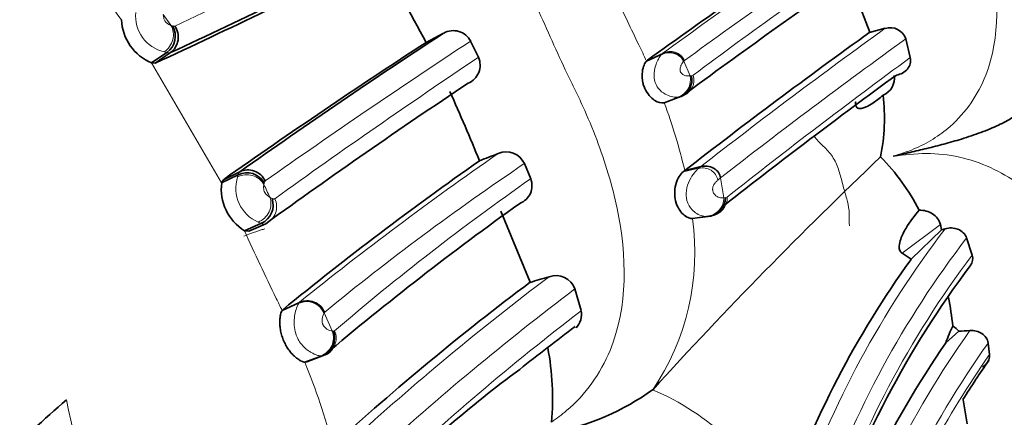
# Model space of a CAD drawing. Units: millimetres. Extents: x 0 to 763, y 0 to 1164.
# Drawn here: x 183 to 203, y 160 to 168 of the extents above; entities that cross this region are included whole.
import ezdxf
from ezdxf import colors
from ezdxf.entities.mleader import LeaderData, LeaderLine
from ezdxf.math import Vec2, Vec3

# ---------------------------------------------------------------- set-up
doc = ezdxf.new("R2010")
doc.units = ezdxf.units.MM
doc.layers.add('DV6_Défaut', color=7, linetype='Continuous')
doc.layers.add('Défaut', color=7, linetype='Continuous')

# ---------------------------------------------------------------- blocks, each defined once
blk = doc.blocks.new('_DOT')
at = {"color": 0}
blk.add_line((0, 0), (-1, 0), dxfattribs=at)
at = {"color": 0, "const_width": 0.333}
blk.add_lwpolyline([(-0.1665, 0, 1), (0.1665, 0, 1)], format="xyb", close=True, dxfattribs=at)
blk = doc.blocks.new('SE5')
at = {"layer": 'DV6_Défaut', "color": 7, "linetype": 'Continuous', "lineweight": 35}
for p, q in [((200.479, 167.83), (200.009, 169.065)), ((191.54, 167.809), (191.17, 167.617)), ((200.806, 167.911), (200.478, 167.825)), ((192.271, 167.304), (192.106, 167.643)), ((201.332, 167.299), (201.236, 167.692)), ((185.412, 167.184), (185.731, 167.405)), ((185.488, 167.181), (185.806, 167.402)), ((195.797, 167.224), (196.118, 167.37)), ((185.412, 167.184), (185.488, 167.181)), ((195.797, 167.224), (195.816, 167.242)), ((196.524, 166.48), (196.656, 166.553)), ((196.166, 166.349), (196.495, 166.474)), ((196.225, 166.371), (196.166, 166.349)), ((196.225, 166.371), (196.554, 166.496)), ((196.554, 166.496), (196.495, 166.474)), ((186.917, 164.735), (187.265, 164.903)), ((193.366, 164.754), (193.233, 165.073)), ((196.598, 164.928), (196.563, 164.901)), ((196.598, 164.928), (196.936, 165.011)), ((186.882, 164.673), (187.231, 164.841)), ((186.917, 164.735), (186.882, 164.673)), ((193.353, 162.586), (192.743, 164.073)), ((196.762, 163.921), (197.104, 163.968)), ((196.924, 163.943), (197.091, 163.966)), ((197.104, 163.968), (197.065, 163.963)), ((187.36, 163.665), (187.716, 163.822)), ((187.36, 163.665), (187.449, 163.657)), ((187.45, 163.657), (187.806, 163.813)), ((201.987, 163.684), (201.35, 163.067)), ((201.987, 163.684), (201.962, 163.798)), ((202.064, 163.707), (201.987, 163.684)), ((202.631, 163.155), (202.514, 163.515)), ((201.35, 163.067), (201.161, 163.192)), ((194.424, 161.989), (194.294, 162.444)), ((188.15, 161.993), (188.503, 162.153)), ((188.15, 161.993), (188.162, 162.008)), ((202.347, 161.557), (202.078, 161.316)), ((202.993, 161.07), (202.963, 161.31)), ((188.629, 160.906), (188.991, 161.041)), ((188.671, 160.918), (189.034, 161.052)), ((188.671, 160.918), (188.629, 160.906)), ((195.926, 160.331), (195.925, 160.33)), ((202.523, 159.617), (202.441, 160.121))]:
    blk.add_line(p, q, dxfattribs=at)
at = {"layer": 'DV6_Défaut', "color": 7, "linetype": 'Continuous', "lineweight": 18}
for p, q in [((185.655, 168.204), (185.816, 167.974)), ((195.816, 167.242), (196.137, 167.388)), ((196.118, 167.37), (196.137, 167.388)), ((185.412, 167.184), (186.882, 164.673)), ((196.594, 167.237), (196.579, 167.223)), ((196.579, 167.223), (196.709, 166.913)), ((196.739, 166.917), (196.776, 166.931)), ((196.495, 166.474), (196.459, 166.468)), ((196.563, 164.901), (196.891, 164.975)), ((196.891, 164.975), (196.936, 165.011)), ((197.351, 164.776), (197.292, 164.728)), ((197.351, 164.776), (197.419, 164.355)), ((187.894, 164.368), (187.94, 164.344)), ((197.419, 164.355), (197.451, 164.359)), ((197.451, 164.358), (197.488, 164.371)), ((201.962, 163.798), (201.161, 163.192)), ((188.162, 162.008), (188.515, 162.167)), ((189.034, 161.946), (189.203, 161.563)), ((189.203, 161.563), (189.226, 161.562))]:
    blk.add_line(p, q, dxfattribs=at)
for centre, radius, start, end in [((119.499, 311.36), 158.027, 294.84555, 296.73649), ((256.91, 84.015), 103.171, 123.51227, 126.08942), ((252.72, 90.484), 95.084, 123.39074, 126.17611), ((280.648, 54.027), 140.647, 124.73418, 126.60742), ((211.624, 187.385), 33.06, 213.3127, 215.7025), ((224.54, 181.723), 32.187, 204.1313, 206.0937), ((185.845, 168.168), 0.769, 174.2587, 257.438), ((276.57, 62.789), 129.58, 125.78102, 127.91962), ((274.15, 42.484), 149.653, 123.24538, 125.24213), ((182.105, 160.885), 15.088, 24.8444, 26.2846), ((278.45, 60.751), 131.902, 125.83017, 127.94052), ((196.293, 167.091), 0.335, 25.8462, 117.6396), ((280.936, 35.03), 159.242, 123.83429, 125.70642), ((279.323, 60.916), 131.909, 126.24559, 128.34463), ((196.339, 166.828), 0.38, 288.4597, 12.9184), ((196.446, 166.825), 0.347, 288.1205, 17.6561), ((196.89, 165.74), 1.187, 97.2956, 98.7548), ((186.242, 162.555), 10.624, 12.9049, 20.9207), ((233.396, 106.499), 71.507, 124.7039, 128.87629), ((224.734, 118.327), 56.37, 123.9753, 129.2823), ((187.952, 164.557), 0.773, 162.0798, 246.9122), ((188.003, 164.607), 0.237, 164.3078, 172.8314), ((187.826, 164.667), 0.0514, 126.6206, 175.884), ((224.558, 120.239), 54.356, 125.0194, 130.5061), ((149.35, 146.321), 42.56, 25.0897, 25.4897), ((187.645, 164.169), 0.39, 294.262, 25.5683), ((197.127, 164.351), 0.362, 275.8905, 3.1865), ((187.818, 164.206), 0.397, 244.6752, 255.0914), ((191.689, 163.21), 5.123, 325.8025, 7.9787), ((230.536, 183.109), 47.352, 204.2447, 206.1441), ((218.363, 151.209), 20.539, 142.518, 160.7794), ((218.592, 151.153), 20.281, 142.4444, 160.7676), ((218.813, 150.934), 20.278, 142.9385, 161.4746), ((227.622, 117.68), 56.338, 126.9539, 132.4509), ((228.715, 116.756), 57.203, 126.9943, 132.489), ((173.197, 154.887), 16.555, 25.4176, 26.3831), ((188.675, 161.799), 0.402, 23.4386, 113.553), ((188.555, 162.122), 0.0606, 131.0191, 149.3902), ((229.184, 116.787), 57.021, 127.5598, 133.0919), ((189.074, 161.926), 0.045, 132.243, 152.5632), ((188.897, 161.414), 0.387, 290.6509, 23.3494), ((189.233, 161.59), 0.0296, 255.7318, 311.4248), ((219.37, 149.674), 20.577, 144.6737, 162.7145), ((219.456, 149.609), 20.222, 144.6445, 162.8474), ((189.001, 161.089), 0.0495, 258.5454, 311.2757), ((219.94, 149.276), 20.647, 145.1664, 151.677), ((174.731, 155.267), 14.998, 15.0494, 22.0885), ((193.843, 155.408), 5.344, 26.3857, 67.0645), ((196.285, 162.567), 12.892, 190.9495, 206.502)]:
    blk.add_arc(centre, radius, start, end, dxfattribs=at)
at = {"layer": 'DV6_Défaut', "color": 7, "linetype": 'Continuous', "lineweight": 35}
for centre, radius, start, end in [((287.15, 40.861), 155.929, 124.17616, 125.85501), ((126.745, 295.446), 141.009, 294.76188, 296.86312), ((133.54, 279.921), 124.133, 294.73931, 297.11172), ((173.12, 158.268), 20.328, 27.3735, 33.2994), ((285.08, 46.544), 149.081, 124.64774, 126.42798), ((185.825, 168.148), 1.049, 183.0804, 246.8263), ((185.489, 167.749), 0.42, 305.1184, 30.2718), ((185.573, 167.727), 0.399, 305.5998, 35.6045), ((266.742, 52.566), 137.61, 123.12639, 125.27875), ((191.742, 167.448), 0.414, 28.2348, 119.1163), ((276.646, 61.826), 130.528, 125.69874, 127.82561), ((200.908, 167.579), 0.347, 18.8678, 107.0346), ((263.553, 56.099), 132.947, 122.98631, 125.20055), ((196.275, 167.065), 0.343, 27.3763, 117.1096), ((191.893, 167.139), 0.412, 292.5325, 23.5513), ((265.977, 55.659), 133.447, 123.63977, 125.85831), ((196.373, 166.83), 0.376, 288.8107, 13.4677), ((278.277, 61.034), 131.071, 126.10456, 128.08132), ((200.607, 166.867), 0.391, 293.1982, 8.3873), ((153.904, 149.588), 41.416, 22.0435, 24.2316), ((196.687, 166.026), 4.102, 348.5741, 6.7567), ((93.969, 417.836), 271.158, 291.26007, 291.34911), ((192.849, 164.896), 0.423, 24.79, 112.893), ((232.813, 107.282), 70.63, 125.00974, 129.21109), ((266.757, 95.734), 95.863, 133.55007, 137.63566), ((197.483, 162.016), 4.541, 27.287, 44.7399), ((187.412, 164.467), 0.415, 29.3572, 115.8832), ((187.433, 164.543), 0.398, 24.5984, 115.0526), ((187.909, 164.542), 1.035, 172.7424, 237.9474), ((192.997, 164.61), 0.396, 290.6577, 21.3505), ((187.544, 164.204), 0.419, 294.1916, 19.2542), ((197.054, 164.362), 0.397, 277.2104, 359.4934), ((231.433, 110.703), 65.824, 125.57772, 130.10133), ((197.047, 164.457), 0.493, 277.7494, 308.5834), ((217.54, 151.371), 19.974, 144.1633, 161.061), ((218.577, 150.897), 20.01, 143.0276, 161.8376), ((189.561, 176.182), 14.118, 285.5815, 287.2699), ((193.891, 162.294), 0.43, 20.4204, 108.7885), ((227.208, 117.435), 56.432, 126.8641, 132.3191), ((188.663, 161.778), 0.407, 24.3907, 113.2232), ((193.802, 160.685), 8.48, 6.6289, 10.7513), ((194.036, 161.908), 0.396, 315.3832, 11.7265), ((188.845, 161.42), 0.406, 291.1079, 20.3868), ((237.583, 104.349), 71.816, 127.06526, 128.2369), ((204.091, 160.668), 2.115, 151.8898, 162.1575), ((202.013, 161.3), 0.421, 37.5837, 59.6857), ((199.43, 210.709), 49.238, 273.3962, 273.6708), ((187.96, 160.13), 5.865, 355.3337, 10.6095), ((218.954, 149.698), 20.488, 145.4552, 162.8692), ((188.961, 161.319), 0.275, 281.5123, 315.2613), ((220.121, 148.946), 20.923, 145.0065, 147.708), ((207.94, 140.647), 24.972, 126.3601, 135.2525), ((192.788, 164.733), 5.407, 281.2845, 305.4698), ((201.005, 139.897), 26.662, 130.6764, 138.7315)]:
    blk.add_arc(centre, radius, start, end, dxfattribs=at)
blk.add_ellipse((200.74, 174.239), major_axis=(8, -13.856), ratio=0.57735, start_param=0, end_param=3.141593, dxfattribs=at)
at = {"layer": 'DV6_Défaut', "color": 7, "linetype": 'Continuous', "lineweight": 18}
for centre, major_axis, ratio, start_param, end_param in [((185.499, 167.746), (0.174, 0.36), 0.907313, 4.137368, 5.742712), ((196.957, 164.663), (-0.326, -0.1), 0.932536, 3.025403, 4.629157), ((187.413, 164.473), (0.398, -0.041), 0.916902, 0.574853, 2.179753), ((187.539, 164.207), (0.235, 0.324), 0.913191, 4.107909, 5.723991), ((197.072, 164.295), (-0.289, -0.223), 0.862787, 0.963551, 2.590719), ((188.84, 161.418), (0.069, 0.394), 0.970232, 3.643511, 5.25121)]:
    blk.add_ellipse(centre, major_axis=major_axis, ratio=ratio, start_param=start_param, end_param=end_param, dxfattribs=at)
for points, knots in [([(200.969, 165.227), (201.117, 165.273), (201.41, 165.366), (201.814, 165.579), (202.412, 166.016), (203.252, 167.254), (203.164, 169.107), (202.708, 170.564), (202.409, 171.277), (202.245, 171.627), (202.147, 171.825), (202.001, 172.123), (201.794, 172.576), (201.431, 173.384), (201.033, 174.179), (200.564, 174.933), (200.185, 175.48), (199.795, 176.02), (199.508, 176.428), (199.326, 176.705), (199.205, 176.891), (198.986, 177.21), (198.527, 177.825), (197.784, 178.633), (196.737, 179.418), (195.5, 179.896), (194.374, 179.8), (193.564, 179.402), (193.222, 179.098), (193.049, 178.945)], [0, 0, 0, 0, 0.022212, 0.043854, 0.065368, 0.129036, 0.252608, 0.314635, 0.345524, 0.36097, 0.368699, 0.376427, 0.407332, 0.438256, 0.499928, 0.530755, 0.561684, 0.592629, 0.623563, 0.631299, 0.639034, 0.654506, 0.685401, 0.746768, 0.808687, 0.871177, 0.934799, 0.96699, 1, 1, 1, 1]), ([(193.806, 159.653), (193.913, 159.73), (194.443, 160.115), (195.424, 161.518), (195.373, 163.666), (194.857, 165.343), (194.516, 166.159), (194.329, 166.559), (194.217, 166.786), (194.05, 167.126), (193.815, 167.645), (193.506, 168.34), (193.179, 169.026), (192.816, 169.695), (192.413, 170.341), (191.978, 170.965), (191.53, 171.581), (191.201, 172.046), (190.993, 172.364), (190.855, 172.575), (190.606, 172.94), (190.079, 173.643), (189.223, 174.563), (188.003, 175.453), (186.55, 175.974), (185.379, 175.862), (184.803, 175.611), (184.707, 175.569)], [0, 0, 0, 0, 0.018254, 0.090589, 0.228152, 0.296765, 0.330913, 0.347987, 0.356531, 0.365074, 0.399239, 0.433429, 0.467577, 0.501632, 0.535711, 0.569906, 0.604119, 0.638315, 0.646866, 0.655418, 0.67252, 0.706674, 0.774554, 0.843243, 0.913142, 0.985448, 1, 1, 1, 1]), ([(185.655, 168.204), (185.655, 168.2), (185.655, 168.196), (185.655, 168.192), (185.656, 168.174), (185.659, 168.153), (185.666, 168.127), (185.668, 168.118), (185.671, 168.108), (185.675, 168.098), (185.679, 168.088), (185.684, 168.077), (185.69, 168.066), (185.692, 168.063), (185.694, 168.059), (185.696, 168.056), (185.699, 168.053), (185.701, 168.049), (185.704, 168.046), (185.71, 168.04), (185.716, 168.034), (185.722, 168.029), (185.732, 168.02), (185.741, 168.013), (185.749, 168.008), (185.769, 167.995), (185.785, 167.987), (185.8, 167.98), (185.806, 167.978), (185.811, 167.976), (185.816, 167.974)], [0, 0, 0, 0, 0.064231, 0.064231, 0.064231, 0.325978, 0.325978, 0.325978, 0.412497, 0.412497, 0.412497, 0.496337, 0.496337, 0.496337, 0.518147, 0.518147, 0.518147, 0.54418, 0.54418, 0.54418, 0.599539, 0.599539, 0.599539, 0.693584, 0.693584, 0.693584, 0.915128, 0.915128, 0.915128, 1, 1, 1, 1]), ([(185.816, 167.974), (185.828, 167.968), (185.838, 167.964), (185.847, 167.962), (185.849, 167.962), (185.85, 167.961), (185.852, 167.961)], [0, 0, 0, 0, 0.877425, 0.877425, 0.877425, 1, 1, 1, 1]), ([(185.852, 167.961), (185.853, 167.96), (185.854, 167.959), (185.856, 167.959), (185.861, 167.957), (185.867, 167.956), (185.872, 167.955), (185.877, 167.955), (185.881, 167.955), (185.886, 167.955), (185.89, 167.956), (185.894, 167.957), (185.897, 167.959), (185.897, 167.959), (185.898, 167.959), (185.898, 167.96)], [0, 0, 0, 0, 0.063294, 0.063294, 0.063294, 0.363775, 0.363775, 0.363775, 0.664066, 0.664066, 0.664066, 0.964302, 0.964302, 0.964302, 1, 1, 1, 1]), ([(185.731, 167.405), (185.731, 167.405), (185.731, 167.405), (185.731, 167.405), (185.715, 167.408), (185.698, 167.412), (185.678, 167.418)], [0, 0, 0, 0, 0.000456, 0.000456, 0.000456, 1, 1, 1, 1]), ([(185.806, 167.402), (185.806, 167.402), (185.806, 167.402), (185.806, 167.402), (185.8, 167.399), (185.794, 167.397), (185.787, 167.396), (185.78, 167.395), (185.773, 167.395), (185.765, 167.396), (185.756, 167.397), (185.747, 167.399), (185.737, 167.403), (185.735, 167.403), (185.733, 167.404), (185.731, 167.405), (185.731, 167.405), (185.731, 167.405), (185.731, 167.405)], [0, 0, 0, 0, 0.000215, 0.000215, 0.000215, 0.303563, 0.303563, 0.303563, 0.611734, 0.611734, 0.611734, 0.930722, 0.930722, 0.930722, 0.999785, 0.999785, 0.999785, 1, 1, 1, 1]), ([(196.459, 166.468), (196.424, 166.467), (196.359, 166.465), (196.223, 166.506), (196.079, 166.595), (195.962, 166.771), (195.947, 166.988), (195.991, 167.155), (196.055, 167.292), (196.094, 167.341), (196.118, 167.37)], [0, 0, 0, 0, 0.138787, 0.25952, 0.381441, 0.494677, 0.61049, 0.737563, 0.84049, 1, 1, 1, 1]), ([(196.579, 167.223), (196.561, 167.199), (196.534, 167.165), (196.505, 167.094), (196.5, 167.044), (196.503, 167.016), (196.507, 167.004), (196.51, 166.996), (196.529, 166.961), (196.575, 166.932), (196.644, 166.908), (196.683, 166.911), (196.709, 166.913)], [0, 0, 0, 0, 0.257183, 0.385778, 0.447392, 0.476591, 0.483702, 0.490783, 0.505024, 0.623011, 0.747096, 1, 1, 1, 1]), ([(200.058, 163.765), (200.046, 163.854), (200.06, 164.035), (200.02, 164.273), (199.939, 164.527), (199.868, 164.819), (199.78, 165.101), (199.618, 165.342), (199.431, 165.505), (199.341, 165.611), (199.315, 165.644)], [0, 0, 0, 0, 0.134187, 0.268374, 0.40256, 0.536747, 0.670934, 0.805121, 0.939308, 1, 1, 1, 1]), ([(201.814, 152.166), (201.844, 152.165), (202.029, 152.157), (202.669, 152.172), (204.075, 152.576), (204.992, 153.733), (205.365, 154.832), (205.477, 155.411), (205.522, 155.747), (205.556, 156.087), (205.617, 156.516), (205.69, 157.04), (205.744, 157.572), (205.768, 158.292), (205.704, 159.025), (205.604, 159.768), (205.553, 160.193), (205.529, 160.48), (205.513, 160.671), (205.477, 161.008), (205.369, 161.679), (204.999, 163.006), (204.066, 164.529), (202.592, 165.208), (201.663, 165.312), (201.203, 165.255), (200.969, 165.227)], [0, 0, 0, 0, 0.004385, 0.026909, 0.093525, 0.22244, 0.287139, 0.319436, 0.335582, 0.351736, 0.384039, 0.416357, 0.448609, 0.480722, 0.544915, 0.577121, 0.60934, 0.617395, 0.625449, 0.641555, 0.673752, 0.737451, 0.865745, 0.931952, 0.965492, 1, 1, 1, 1]), ([(187.231, 164.841), (187.231, 164.841), (187.231, 164.841), (187.231, 164.841), (187.232, 164.844), (187.232, 164.847), (187.233, 164.849), (187.235, 164.858), (187.237, 164.866), (187.241, 164.874), (187.244, 164.88), (187.247, 164.886), (187.251, 164.891), (187.255, 164.896), (187.26, 164.9), (187.265, 164.903), (187.265, 164.903), (187.265, 164.903), (187.265, 164.903)], [0, 0, 0, 0, 0.000224, 0.000224, 0.000224, 0.089658, 0.089658, 0.089658, 0.400132, 0.400132, 0.400132, 0.701883, 0.701883, 0.701883, 0.999776, 0.999776, 0.999776, 1, 1, 1, 1]), ([(197.065, 163.963), (197.035, 163.965), (196.975, 163.967), (196.861, 164.012), (196.738, 164.108), (196.629, 164.274), (196.62, 164.523), (196.698, 164.736), (196.803, 164.891), (196.862, 164.947), (196.891, 164.975)], [0, 0, 0, 0, 0.125644, 0.254953, 0.352185, 0.489203, 0.604163, 0.730603, 0.86633, 1, 1, 1, 1]), ([(187.216, 164.795), (187.221, 164.813), (187.226, 164.828), (187.231, 164.841), (187.231, 164.841), (187.231, 164.841), (187.231, 164.841)], [0, 0, 0, 0, 0.999511, 0.999511, 0.999511, 1, 1, 1, 1]), ([(197.292, 164.728), (197.277, 164.714), (197.247, 164.685), (197.207, 164.631), (197.185, 164.572), (197.184, 164.536), (197.185, 164.516), (197.193, 164.47), (197.245, 164.395), (197.335, 164.351), (197.388, 164.353), (197.419, 164.355)], [0, 0, 0, 0, 0.132524, 0.266616, 0.330622, 0.360593, 0.37512, 0.389394, 0.50246, 0.714649, 1, 1, 1, 1]), ([(187.768, 164.637), (187.767, 164.632), (187.766, 164.627), (187.765, 164.622), (187.763, 164.605), (187.761, 164.586), (187.762, 164.56), (187.763, 164.549), (187.764, 164.537), (187.766, 164.522), (187.768, 164.514), (187.77, 164.506), (187.773, 164.497), (187.774, 164.492), (187.776, 164.487), (187.779, 164.482), (187.781, 164.477), (187.784, 164.473), (187.786, 164.468), (187.787, 164.467), (187.788, 164.466), (187.788, 164.465), (187.796, 164.453), (187.805, 164.442), (187.812, 164.434), (187.82, 164.425), (187.828, 164.417), (187.835, 164.411), (187.856, 164.392), (187.874, 164.38), (187.889, 164.371), (187.891, 164.37), (187.893, 164.369), (187.894, 164.368)], [0, 0, 0, 0, 0.07172, 0.07172, 0.07172, 0.298716, 0.298716, 0.298716, 0.399881, 0.399881, 0.399881, 0.454941, 0.454941, 0.454941, 0.484938, 0.484938, 0.484938, 0.51348, 0.51348, 0.51348, 0.522359, 0.522359, 0.522359, 0.611943, 0.611943, 0.611943, 0.704776, 0.704776, 0.704776, 0.969847, 0.969847, 0.969847, 1, 1, 1, 1]), ([(187.94, 164.342), (187.944, 164.34), (187.948, 164.338), (187.951, 164.337), (187.957, 164.334), (187.963, 164.332), (187.969, 164.331), (187.974, 164.33), (187.979, 164.33), (187.984, 164.331), (187.989, 164.332), (187.993, 164.334), (187.997, 164.337)], [0, 0, 0, 0, 0.157496, 0.157496, 0.157496, 0.438525, 0.438525, 0.438525, 0.719332, 0.719332, 0.719332, 1, 1, 1, 1]), ([(187.789, 163.706), (187.763, 163.698), (187.659, 163.666), (187.511, 163.615), (187.392, 163.571), (187.344, 163.552)], [0, 0, 0, 0, 0.161659, 0.646636, 1, 1, 1, 1]), ([(187.806, 163.813), (187.799, 163.809), (187.792, 163.806), (187.785, 163.804), (187.778, 163.802), (187.769, 163.802), (187.761, 163.804), (187.752, 163.805), (187.743, 163.808), (187.733, 163.813), (187.728, 163.815), (187.722, 163.818), (187.716, 163.822), (187.716, 163.822), (187.716, 163.822), (187.716, 163.822)], [0, 0, 0, 0, 0.280881, 0.280881, 0.280881, 0.561812, 0.561812, 0.561812, 0.842697, 0.842697, 0.842697, 0.999836, 0.999836, 0.999836, 1, 1, 1, 1]), ([(188.963, 161.04), (188.96, 161.04), (188.957, 161.041), (188.955, 161.041), (188.935, 161.043), (188.91, 161.048), (188.882, 161.057), (188.846, 161.068), (188.804, 161.086), (188.758, 161.112), (188.74, 161.123), (188.72, 161.136), (188.701, 161.149), (188.672, 161.17), (188.643, 161.194), (188.614, 161.222), (188.58, 161.255), (188.546, 161.294), (188.517, 161.338), (188.498, 161.367), (188.48, 161.399), (188.465, 161.433), (188.441, 161.484), (188.425, 161.541), (188.415, 161.597), (188.405, 161.65), (188.401, 161.703), (188.402, 161.753), (188.403, 161.808), (188.409, 161.86), (188.417, 161.905), (188.427, 161.96), (188.44, 162.006), (188.453, 162.043), (188.471, 162.095), (188.489, 162.131), (188.503, 162.152), (188.503, 162.152), (188.503, 162.152), (188.503, 162.153)], [0, 0, 0, 0, 0.013988, 0.013988, 0.013988, 0.10786, 0.10786, 0.10786, 0.225219, 0.225219, 0.225219, 0.272286, 0.272286, 0.272286, 0.341207, 0.341207, 0.341207, 0.423655, 0.423655, 0.423655, 0.478545, 0.478545, 0.478545, 0.564613, 0.564613, 0.564613, 0.646199, 0.646199, 0.646199, 0.735889, 0.735889, 0.735889, 0.845157, 0.845157, 0.845157, 0.99997, 0.99997, 0.99997, 1, 1, 1, 1]), ([(189.034, 161.946), (189.024, 161.93), (189.013, 161.907), (189.003, 161.873), (188.998, 161.854), (188.993, 161.833), (188.99, 161.806), (188.989, 161.792), (188.989, 161.777), (188.991, 161.761), (188.992, 161.749), (188.994, 161.737), (188.997, 161.725), (188.999, 161.718), (189.001, 161.711), (189.003, 161.705), (189.004, 161.703), (189.005, 161.701), (189.006, 161.699), (189.009, 161.693), (189.012, 161.687), (189.015, 161.682), (189.022, 161.669), (189.03, 161.659), (189.038, 161.65), (189.048, 161.639), (189.057, 161.629), (189.067, 161.622), (189.1, 161.593), (189.129, 161.58), (189.152, 161.572), (189.17, 161.566), (189.185, 161.564), (189.197, 161.563), (189.199, 161.563), (189.201, 161.563), (189.203, 161.563)], [0, 0, 0, 0, 0.229871, 0.229871, 0.229871, 0.355156, 0.355156, 0.355156, 0.416555, 0.416555, 0.416555, 0.45686, 0.45686, 0.45686, 0.477564, 0.477564, 0.477564, 0.484373, 0.484373, 0.484373, 0.503936, 0.503936, 0.503936, 0.550322, 0.550322, 0.550322, 0.608393, 0.608393, 0.608393, 0.818875, 0.818875, 0.818875, 0.974748, 0.974748, 0.974748, 1, 1, 1, 1]), ([(188.991, 161.041), (188.991, 161.041), (188.991, 161.041), (188.991, 161.041), (188.983, 161.04), (188.973, 161.04), (188.963, 161.04)], [0, 0, 0, 0, 0.000589, 0.000589, 0.000589, 1, 1, 1, 1])]:
    blk.add_open_spline(points, degree=3, knots=knots, dxfattribs=at)
at = {"layer": 'DV6_Défaut', "color": 7, "linetype": 'Continuous', "lineweight": 35}
for points, knots in [([(196.166, 166.349), (196.104, 166.348), (195.991, 166.348), (195.8, 166.553), (195.744, 166.689), (195.724, 166.748), (195.702, 166.856), (195.703, 167.009), (195.745, 167.153), (195.779, 167.2), (195.797, 167.224)], [0, 0, 0, 0, 0.270491, 0.494224, 0.523277, 0.55244, 0.611458, 0.734114, 0.860907, 1, 1, 1, 1]), ([(201.043, 166.931), (201.132, 166.944), (201.215, 166.988), (201.326, 167.122), (201.351, 167.212), (201.332, 167.299)], [0, 0, 0, 0, 0.5, 0.5, 1, 1, 1, 1]), ([(200.761, 166.508), (200.689, 166.447), (200.616, 166.391), (200.544, 166.343), (200.499, 166.312), (200.454, 166.285), (200.408, 166.264), (200.382, 166.251), (200.355, 166.241), (200.328, 166.234), (200.311, 166.229), (200.294, 166.227), (200.278, 166.226), (200.261, 166.226), (200.244, 166.228), (200.228, 166.238), (200.222, 166.241), (200.216, 166.245), (200.211, 166.251), (200.205, 166.257), (200.2, 166.265), (200.196, 166.275), (200.193, 166.281), (200.19, 166.288), (200.188, 166.297), (200.187, 166.305), (200.185, 166.314), (200.185, 166.324), (200.184, 166.335), (200.184, 166.347), (200.185, 166.359), (200.186, 166.362), (200.186, 166.365), (200.186, 166.368)], [0, 0, 0, 0, 0.355806, 0.355806, 0.355806, 0.576866, 0.576866, 0.576866, 0.708399, 0.708399, 0.708399, 0.789306, 0.789306, 0.789306, 0.871626, 0.871626, 0.871626, 0.901208, 0.901208, 0.901208, 0.931222, 0.931222, 0.931222, 0.950366, 0.950366, 0.950366, 0.969596, 0.969596, 0.969596, 0.993385, 0.993385, 0.993385, 1, 1, 1, 1]), ([(200.969, 165.227), (201.088, 165.253), (201.324, 165.307), (201.68, 165.391), (202.04, 165.483), (202.353, 165.572), (202.612, 165.655), (202.814, 165.726), (203.004, 165.8), (203.179, 165.877), (203.334, 165.954), (203.465, 166.031), (203.571, 166.105), (203.616, 166.152), (203.639, 166.174)], [0, 0, 0, 0, 0.121327, 0.241576, 0.363084, 0.486504, 0.55877, 0.628926, 0.697055, 0.763061, 0.826693, 0.887603, 0.94543, 1, 1, 1, 1]), ([(196.563, 164.901), (196.512, 164.862), (196.445, 164.763), (196.378, 164.506), (196.382, 164.361), (196.455, 164.131), (196.525, 164.041), (196.655, 163.94), (196.722, 163.92), (196.762, 163.921)], [0, 0, 0, 0, 0.25, 0.25, 0.5, 0.5, 0.75, 0.75, 1, 1, 1, 1]), ([(197.351, 164.776), (197.344, 164.813), (197.329, 164.852), (197.279, 164.923), (197.245, 164.955), (197.164, 165.001), (197.117, 165.016), (197.024, 165.026), (196.977, 165.021), (196.936, 165.011)], [0, 0, 0, 0, 0.25, 0.25, 0.5, 0.5, 0.75, 0.75, 1, 1, 1, 1]), ([(201.161, 163.192), (201.144, 163.202), (201.125, 163.219), (201.1, 163.278), (201.098, 163.312), (201.102, 163.398), (201.116, 163.445), (201.161, 163.575), (201.201, 163.65), (201.325, 163.861), (201.419, 163.983), (201.519, 164.098)], [0, 0, 0, 0, 0.0625, 0.0625, 0.125, 0.125, 0.25, 0.25, 0.5, 0.5, 1, 1, 1, 1]), ([(201.962, 163.798), (201.941, 163.888), (201.878, 163.967), (201.715, 164.071), (201.615, 164.098), (201.519, 164.098)], [0, 0, 0, 0, 0.5, 0.5, 1, 1, 1, 1]), ([(202.514, 163.515), (202.485, 163.596), (202.415, 163.662), (202.247, 163.729), (202.15, 163.732), (202.064, 163.707)], [0, 0, 0, 0, 0.5, 0.5, 1, 1, 1, 1]), ([(188.629, 160.906), (188.606, 160.912), (188.573, 160.92), (188.501, 160.96), (188.441, 161.004), (188.376, 161.063), (188.311, 161.137), (188.25, 161.224), (188.206, 161.306), (188.175, 161.376), (188.155, 161.429), (188.138, 161.484), (188.125, 161.539), (188.114, 161.594), (188.104, 161.666), (188.1, 161.751), (188.105, 161.84), (188.122, 161.937), (188.139, 161.971), (188.15, 161.993)], [0, 0, 0, 0, 0.12398, 0.186612, 0.248951, 0.311663, 0.373888, 0.436583, 0.498861, 0.530281, 0.561671, 0.592831, 0.624091, 0.65561, 0.686842, 0.749469, 0.81195, 0.874758, 1, 1, 1, 1]), ([(202.963, 161.31), (202.955, 161.389), (202.905, 161.462), (202.761, 161.556), (202.67, 161.578), (202.582, 161.572)], [0, 0, 0, 0, 0.5, 0.5, 1, 1, 1, 1]), ([(202.843, 160.808), (202.869, 160.822), (202.894, 160.84), (202.972, 160.916), (203.003, 160.993), (202.993, 161.07)], [0, 0, 0, 0, 0.268217, 0.268217, 1, 1, 1, 1])]:
    blk.add_open_spline(points, degree=3, knots=knots, dxfattribs=at)
blk.add_open_spline([(202.59, 162.932), (202.637, 162.996), (202.654, 163.078), (202.631, 163.155)], degree=3, dxfattribs=at)

msp = doc.modelspace()

# ---------------------------------------------------------------- block references
at = {"layer": 'Défaut'}
msp.add_blockref('SE5', (0, 0), dxfattribs=at)

# ---------------------------------------------------------------- leaders
at = {"layer": 'Défaut', "color": 7, "linetype": 'Continuous', "lineweight": 18}
ml = msp.add_multileader_mtext('Standard', dxfattribs=at)
ml.set_content('{\\pxsm0.9;\\fSolid Edge ISO|b1||i0||c0|p34;\\W1.;09/12/2021\\P}', color=256)
ml.set_leader_properties()
ml.set_arrow_properties(name='DOT')
ml.build(insert=Vec2(0, 0))
ml.multileader.update_dxf_attribs({"leader_type": 0, "dogleg_length": 0, "arrow_head_size": 12})
ctx = ml.context
ctx.base_point, ctx.char_height, ctx.arrow_head_size, ctx.landing_gap_size = Vec3(656.602, 1156.973), 12, 12, 4.2
notes = []
notes.append((ctx, [(0, (0, 0, 0), (0, 0), (1, 0), 1, [])]))
ctx.mtext.insert = Vec3(658.602, 1163.093)
for ctx, leaders in notes:
    for number, flags, end, landing, length, lines in leaders:
        leader = LeaderData()
        leader.index, (leader.has_last_leader_line, leader.has_dogleg_vector, leader.attachment_direction) = number, flags
        leader.last_leader_point, leader.dogleg_vector, leader.dogleg_length = Vec3(end), Vec3(landing), length
        for number, points, colour, breaks in lines:
            line = LeaderLine()
            line.index, line.vertices, line.color, line.breaks = number, Vec3.list(points), colors.encode_raw_color(colour), breaks
            leader.lines.append(line)
        ctx.leaders.append(leader)

doc.saveas('drawing.dxf')
